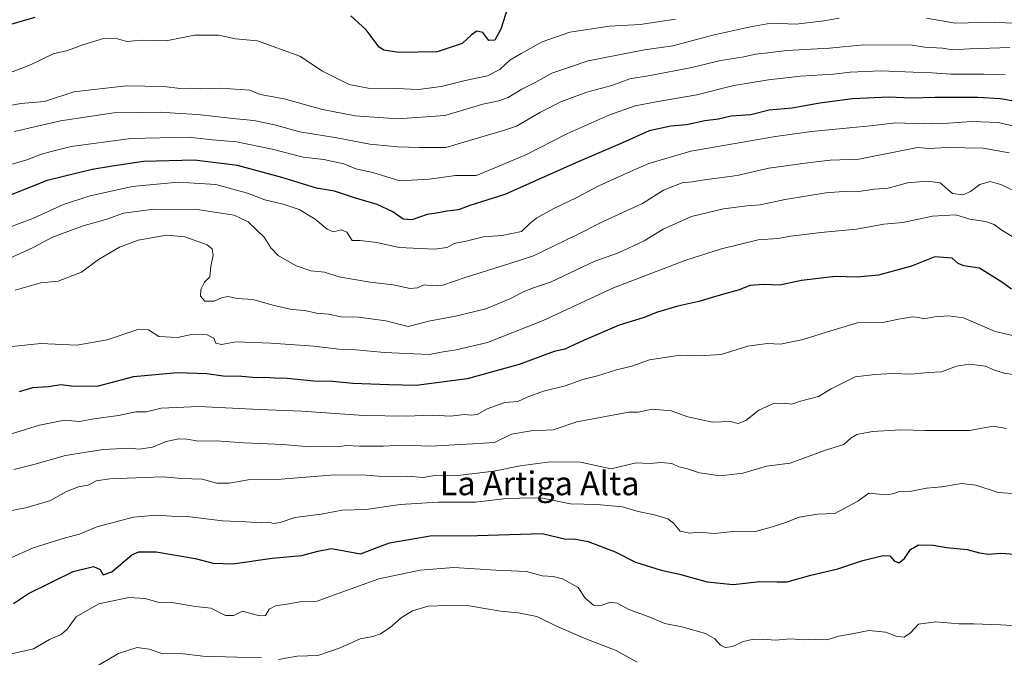
# Model space of a CAD drawing. Units: metres. Extents: x 645166 to 648637, y 4720700 to 4723086.
# Drawn here: x 646491 to 646822, y 4721961 to 4722175 of the extents above; entities that cross this region are included whole.
import ezdxf
from ezdxf.enums import TextEntityAlignment as Align

# ---------------------------------------------------------------- set-up
doc = ezdxf.new("R2010")
doc.units = ezdxf.units.M
doc.header["$MEASUREMENT"] = 0
for name, color, linetype, lineweight in [('Curva de nivel maestra', 30, 'Continuous', 30), ('Curva de nivel normal', 30, 'Continuous', 0), ('Texto cartográfico', 7, 'Continuous', 0)]:
    doc.layers.add(name, color=color, linetype=linetype, lineweight=lineweight)
doc.styles.add('Style-Arial', font='txt')

msp = doc.modelspace()

# ---------------------------------------------------------------- linework, layer by layer
at = {"layer": 'Curva de nivel maestra', "color": 30, "linetype": 'Continuous', "lineweight": 30, "flags": 128}
for points, elevation in [([(646655.13, 4722179.6101), (646652.72, 4722172.2301), (646650.7, 4722168.4901), (646648.7, 4722168.3501), (646646.7, 4722171.0601), (646644.7, 4722171.4901), (646642.7, 4722170.2101), (646639.7, 4722167.4001), (646631.35, 4722164.6101), (646618.42, 4722164.3001), (646613.33, 4722165.1001), (646611.73, 4722166.1301), (646607.42, 4722171.9301), (646602.26, 4722176.6601)], 875), ([(646495.83, 4722176.1401), (646484.93, 4722172.9301)], 875), ([(646824.78, 4722148.0701), (646820.86, 4722148.6901), (646813.38, 4722149.1201), (646798.92, 4722149.1201), (646790.97, 4722148.9201), (646783.44, 4722149.2701), (646771.22, 4722148.6801), (646760.11, 4722147.2501), (646750.89, 4722145.5301), (646743.13, 4722144.8901), (646736.91, 4722143.3401), (646730.31, 4722142.8901), (646726.01, 4722141.9201), (646721.46, 4722141.2701), (646715.25, 4722139.9801), (646710.03, 4722139.5001), (646702.7, 4722137.9601), (646693.7, 4722133.9601), (646678.03, 4722127.2001), (646654.11, 4722116.5201), (646642.34, 4722112.7501), (646638.44, 4722111.3901), (646634.7, 4722110.8901), (646631.03, 4722110.1701), (646627.9, 4722109.8201), (646622.73, 4722108.0001), (646619.83, 4722108.1501), (646616.42, 4722110.6401), (646611.11, 4722113.1001), (646603.48, 4722115.3901), (646596.77, 4722117.6501), (646590.7, 4722118.6201), (646578.98, 4722122.2601), (646564.08, 4722126.3201), (646549.6, 4722128.1101), (646532.4, 4722127.6201), (646521.94, 4722126.0601), (646515.08, 4722124.9001), (646500, 4722121.2001), (646492.34, 4722118.2201), (646485.09, 4722115.2201)], 850), ([(646824.7, 4722084.5701), (646821.46, 4722087.0001), (646813.94, 4722091.6401), (646808.63, 4722092.4901), (646806.74, 4722093.2501), (646804.7, 4722095.0701), (646798.88, 4722095.5501), (646791.02, 4722092.3901), (646779.94, 4722089.3001), (646772.7, 4722088.7001), (646765.37, 4722088.9401), (646754.03, 4722087.5601), (646746.7, 4722086.0201), (646741.03, 4722086.2201), (646736.7, 4722085.8601), (646732.7, 4722084.2501), (646727.7, 4722082.9901), (646719.37, 4722080.4601), (646712.37, 4722078.9301), (646705.48, 4722076.8601), (646700.65, 4722074.9701), (646692.59, 4722072.5101), (646680.6, 4722067.3001), (646674.25, 4722064.3901), (646670.7, 4722063.6701), (646658.89, 4722059.2101), (646641.41, 4722054.4501), (646624.28, 4722052.2301), (646615.04, 4722052.4201), (646602.91, 4722052.8601), (646596.07, 4722053.4801), (646589.71, 4722053.6101), (646580.78, 4722054.5601), (646576.6, 4722054.6801), (646573.57, 4722054.9001), (646570.37, 4722054.7801), (646565.51, 4722055.2601), (646559.22, 4722055.3101), (646553.72, 4722056.0901), (646543.91, 4722056.4901), (646529.06, 4722055.1101), (646517.19, 4722051.9901), (646509.04, 4722051.8301), (646504.62, 4722052.3501), (646500.37, 4722051.7401), (646494.99, 4722051.3801), (646490.54, 4722050.0901)], 825), ([(646488.68, 4721978.7601), (646493.73, 4721982.1201), (646508.7, 4721989.5701), (646515.58, 4721991.1601), (646517.84, 4721990.1501), (646518.8, 4721988.4501), (646521.71, 4721989.4101), (646528.52, 4721995.1201), (646530.8, 4721996.1401), (646536.64, 4721996.1701), (646549.78, 4721993.9401), (646555.88, 4721992.3701), (646562.52, 4721992.1001), (646575.7, 4721994.0101), (646585.74, 4721994.8901), (646591.08, 4721996.3801), (646595.69, 4721997.2701), (646605.47, 4721995.4401), (646615.29, 4721999.1701), (646628.99, 4722001.4901), (646644.89, 4722001.6701), (646666.7, 4722002.2801), (646674.6, 4722000.4601), (646677.32, 4722000.5001), (646682.1, 4721999.6801), (646691.25, 4721996.1601), (646698.1, 4721992.6801), (646706.73, 4721989.9801), (646712.86, 4721988.6701), (646722.19, 4721986.1001), (646731.03, 4721985.1901), (646740, 4721986.1601), (646745.76, 4721986.0501), (646749.18, 4721986.0901), (646757.09, 4721988.3401), (646766.25, 4721990.3801), (646774.66, 4721993.2201), (646781.52, 4721994.8901), (646783.76, 4721994.8201), (646785.24, 4721993.1401), (646786.8, 4721992.4801), (646788.7, 4721993.8601), (646790.7, 4721996.8901), (646793.4, 4721998.4901), (646798.36, 4721998.3601), (646802.84, 4721997.5701), (646809.77, 4721996.9501), (646813.89, 4721995.7601), (646816.91, 4721995.3601), (646821.17, 4721995.7401), (646827.26, 4721995.3001)], 800)]:
    msp.add_lwpolyline(points, dxfattribs=dict(at, elevation=elevation))
at = {"layer": 'Curva de nivel normal', "color": 30, "linetype": 'Continuous', "lineweight": 0, "flags": 128}
for points, elevation in [([(646766.67, 4722175.8701), (646761.54, 4722174.9501), (646752.18, 4722173.8901), (646743.64, 4722174.2201), (646736.24, 4722172.8801), (646724.15, 4722170.1601), (646710.66, 4722166.5601), (646701.07, 4722165.2201), (646682.15, 4722161.5401), (646669.91, 4722157.3501), (646664.57, 4722154.3101), (646659.85, 4722152.0001), (646655.18, 4722149.2101), (646652.06, 4722148.0601), (646646.66, 4722146.9101), (646633.87, 4722143.1201), (646618.03, 4722142.0301), (646603.67, 4722143.0001), (646592.73, 4722145.1701), (646579.78, 4722148.7301), (646571.67, 4722150.1901), (646568.16, 4722151.6801), (646558.42, 4722152.2701), (646551.74, 4722152.1001), (646548.37, 4722152.2901), (646544.7, 4722152.1701), (646539.26, 4722152.8301), (646526.61, 4722153.1401), (646508.93, 4722151.0601), (646499.03, 4722147.8001), (646491.11, 4722147.1701), (646478.7, 4722144.8801)], 865), ([(646711.53, 4722175.6001), (646699.66, 4722173.7301), (646689.37, 4722173.1601), (646676.03, 4722171.1501), (646666.7, 4722167.9101), (646659.56, 4722163.9801), (646655.75, 4722161.7901), (646652.45, 4722158.6101), (646648.21, 4722156.4301), (646640.76, 4722154.9501), (646632.7, 4722152.8801), (646625.03, 4722151.8501), (646617.7, 4722152.2401), (646608.03, 4722152.3601), (646601.63, 4722153.5601), (646592.74, 4722158.0301), (646585, 4722163.0501), (646570.83, 4722168.2801), (646563.34, 4722168.9301), (646557.79, 4722170.1601), (646549.62, 4722170.2101), (646540.04, 4722168.3001), (646532, 4722168.4601), (646526.81, 4722168.0701), (646522.89, 4722169.1801), (646518.91, 4722169.0401), (646511.96, 4722166.9501), (646506.8, 4722165.0601), (646502.03, 4722163.9201), (646494.37, 4722160.2101), (646485.65, 4722156.8001)], 870), ([(646882.08, 4722176.3001), (646868.48, 4722174.6001), (646861.05, 4722174.2701), (646854.46, 4722174.1301), (646841.37, 4722174.6301), (646830.32, 4722174.6001), (646824.51, 4722174.2001), (646818.97, 4722174.5501), (646805.72, 4722174.2401), (646796.13, 4722175.8501)], 865), ([(646488.97, 4722137.6701), (646504.42, 4722141.3301), (646522.46, 4722144.0201), (646530.77, 4722144.1001), (646538.18, 4722144.2801), (646543.07, 4722143.9001), (646550.59, 4722143.4801), (646563.58, 4722142.0101), (646569.59, 4722141.4601), (646576.56, 4722139.9201), (646585.06, 4722137.6001), (646597.54, 4722135.6001), (646608.62, 4722133.5001), (646618.09, 4722132.5401), (646625.22, 4722132.2901), (646634.25, 4722132.2801), (646648.21, 4722136.5301), (646653.68, 4722138.1001), (646657.98, 4722139.4901), (646666.06, 4722144.2301), (646673.21, 4722147.8801), (646681.75, 4722151.0201), (646690.17, 4722153.1701), (646696.19, 4722155.4901), (646702.99, 4722156.5301), (646717.03, 4722159.2801), (646726.7, 4722161.6801), (646734, 4722162.7201), (646738.56, 4722163.8101), (646742.66, 4722164.2101), (646749.03, 4722165.0501), (646763.37, 4722165.7401), (646775.03, 4722166.8801), (646791.21, 4722166.7901), (646795.44, 4722166.1101), (646801.49, 4722165.8001), (646804.88, 4722165.2501), (646810.61, 4722165.6101), (646824.18, 4722165.9701)], 860), ([(646822.58, 4722156.7601), (646815.37, 4722157.0201), (646804.27, 4722157.0601), (646797.99, 4722157.5301), (646791.61, 4722157.6601), (646780.7, 4722158.2001), (646770.37, 4722157.7601), (646764.74, 4722157.0901), (646753.63, 4722156.3401), (646742.84, 4722155.1301), (646731.23, 4722153.2501), (646718.7, 4722150.1101), (646705.03, 4722147.7101), (646697.97, 4722146.3401), (646689.11, 4722143.2501), (646674.97, 4722136.9601), (646661.37, 4722129.9801), (646651.32, 4722125.6701), (646644.38, 4722122.8701), (646637.47, 4722122.9201), (646628.57, 4722121.6201), (646618.74, 4722121.1301), (646609.63, 4722123.8601), (646603.86, 4722125.2001), (646599.82, 4722126.8001), (646593.08, 4722128.3101), (646586.14, 4722129.1101), (646575.77, 4722131.7701), (646563.7, 4722134.2801), (646555.64, 4722134.9701), (646547.54, 4722135.7901), (646528.15, 4722135.4001), (646508.09, 4722132.6701), (646501.28, 4722130.9501), (646498.11, 4722130.0401), (646493.1, 4722128.1601), (646483.31, 4722125.3501)], 855), ([(646830.33, 4722138.3801), (646820.32, 4722140.7801), (646811.2, 4722141.0501), (646800.3, 4722140.2901), (646795.37, 4722140.5501), (646791.87, 4722140.4501), (646785.79, 4722140.6101), (646777.14, 4722139.5801), (646757.37, 4722137.6801), (646745.19, 4722136.0101), (646716.7, 4722131.1401), (646702.53, 4722126.9001), (646695.37, 4722123.8401), (646685.7, 4722119.4201), (646678.29, 4722115.4601), (646670.62, 4722111.8401), (646664.83, 4722108.7001), (646662.58, 4722106.8101), (646659.73, 4722104.0201), (646653.22, 4722102.6801), (646646.94, 4722102.2301), (646641.08, 4722100.8401), (646637.03, 4722100.0301), (646634.7, 4722098.6601), (646630.38, 4722098.0901), (646618.46, 4722098.6401), (646610.93, 4722100.3501), (646605.42, 4722100.9901), (646602.73, 4722100.9901), (646600.9, 4722103.7801), (646599.01, 4722104.5901), (646596.4, 4722103.9801), (646594.24, 4722104.8501), (646590.27, 4722108.2001), (646584.86, 4722111.4701), (646579.41, 4722113.2901), (646573.21, 4722114.7201), (646567.38, 4722117.0101), (646556.76, 4722119.8801), (646544.05, 4722120.6401), (646528.6, 4722119.1601), (646513.95, 4722115.9901), (646505.52, 4722113.0901), (646495.41, 4722108.5701), (646487.96, 4722105.7201)], 845), ([(646484.42, 4722093.7001), (646492.08, 4722097.1401), (646495.53, 4722098.7901), (646501.76, 4722102.1201), (646512.13, 4722105.9701), (646520.05, 4722108.2201), (646525.67, 4722110.1801), (646535.92, 4722111.6101), (646551.28, 4722111.3101), (646562.93, 4722109.5201), (646567.6, 4722107.3501), (646573.02, 4722102.1801), (646575.29, 4722098.5101), (646577.76, 4722095.9201), (646583.86, 4722092.4901), (646588.73, 4722090.8501), (646593.32, 4722090.3001), (646598.14, 4722088.7901), (646608.74, 4722087.0001), (646616.44, 4722086.1001), (646622.16, 4722084.8401), (646624.73, 4722085.0901), (646626.91, 4722086.0301), (646629.87, 4722085.6901), (646633.24, 4722086.0001), (646641.03, 4722088.7001), (646655.72, 4722093.2601), (646663.77, 4722095.8901), (646678.14, 4722102.7801), (646687.37, 4722107.4901), (646700.49, 4722113.4201), (646707.51, 4722118.0001), (646713.78, 4722120.4601), (646717.22, 4722120.8001), (646722.08, 4722121.5801), (646732.27, 4722122.9001), (646742.97, 4722125.4001), (646755.27, 4722127.0901), (646763.65, 4722128.1001), (646773.34, 4722128.4401), (646793.08, 4722132.2801), (646796.95, 4722132.0101), (646802.87, 4722132.3501), (646815.18, 4722132.1101), (646823.94, 4722130.5201)], 840), ([(646489.2, 4722084.2601), (646497.81, 4722086.7201), (646503.62, 4722087.2701), (646511.49, 4722090.3601), (646517.3, 4722094.6001), (646524.37, 4722098.8201), (646530.65, 4722101.1501), (646540.19, 4722102.7701), (646546.32, 4722102.2901), (646553.81, 4722099.5901), (646555.57, 4722098.1801), (646555.82, 4722095.9701), (646555.1, 4722092.3601), (646554.74, 4722088.8101), (646552.92, 4722086.9901), (646551.7, 4722084.4601), (646551.64, 4722082.2601), (646553.11, 4722080.5401), (646556.2, 4722080.5301), (646558.66, 4722081.7201), (646560.86, 4722082.1501), (646564.01, 4722081.5301), (646569.2, 4722081.1901), (646576.37, 4722079.1301), (646582.37, 4722077.8201), (646586.7, 4722077.4201), (646590.7, 4722076.5401), (646594.7, 4722076.2001), (646598.9, 4722075.3401), (646604.85, 4722075.2201), (646614.02, 4722073.9501), (646621.51, 4722072.0901), (646628.98, 4722073.9001), (646637.03, 4722075.3801), (646647.7, 4722077.9801), (646655.77, 4722081.3801), (646660.79, 4722084.0001), (646663.73, 4722085.0901), (646669.52, 4722087.0201), (646684.37, 4722094.0001), (646692.37, 4722096.8801), (646701.03, 4722100.9401), (646707.37, 4722104.8001), (646716.96, 4722109.0601), (646727.76, 4722111.6401), (646735.7, 4722112.7101), (646740.03, 4722113.0501), (646748.54, 4722114.7801), (646762.13, 4722117.0401), (646769.55, 4722117.6201), (646773.33, 4722117.5201), (646778.56, 4722118.2601), (646783.15, 4722118.6101), (646789.74, 4722120.4501), (646796.35, 4722121.0501), (646800.7, 4722120.4001), (646804.88, 4722116.7901), (646808.3, 4722116.3701), (646810.9, 4722117.5601), (646814.08, 4722119.9101), (646817.47, 4722120.8301), (646821.48, 4722119.7201), (646828.1, 4722116.3401)], 835), ([(646488.13, 4722065.3301), (646497.77, 4722066.2901), (646509.93, 4722065.7101), (646520.18, 4722067.5601), (646530.47, 4722071.0501), (646534.06, 4722070.9401), (646537.52, 4722068.6601), (646543.81, 4722068.3601), (646548.55, 4722069.3301), (646553.84, 4722069.2801), (646556.04, 4722068.1201), (646556.73, 4722066.3801), (646558.68, 4722065.9301), (646563.58, 4722066.8301), (646575.24, 4722066.4701), (646589.71, 4722065.3701), (646598.15, 4722064.3901), (646603.94, 4722064.1901), (646613.54, 4722063.2401), (646623.48, 4722062.8901), (646628.7, 4722062.6101), (646632.7, 4722063.4001), (646637.7, 4722064.1401), (646648.27, 4722066.7001), (646666.99, 4722074.0501), (646690.7, 4722085.0601), (646715.03, 4722094.4201), (646727.03, 4722098.2001), (646739.37, 4722101.1901), (646746.04, 4722101.7401), (646750.35, 4722102.4801), (646760.5, 4722103.7501), (646772.48, 4722104.8601), (646781.76, 4722106.5201), (646788.11, 4722107.0601), (646798.05, 4722109.2301), (646805.96, 4722109.7001), (646810.73, 4722108.1701), (646816, 4722107.4401), (646818.88, 4722106.4201), (646821.08, 4722104.7001), (646829.37, 4722099.5301)], 830), ([(646826.6, 4722068.6501), (646819.2, 4722070.3301), (646808.56, 4722074.9901), (646803.49, 4722075.6401), (646798.9, 4722075.3301), (646795.19, 4722074.6101), (646793.53, 4722075.1001), (646791.33, 4722075.3201), (646786.68, 4722074.5501), (646781.41, 4722073.3901), (646772.7, 4722073.2301), (646762.37, 4722070.1601), (646754.58, 4722067.6701), (646746.92, 4722066.0401), (646742.4, 4722066.3201), (646735.92, 4722065.4401), (646726.99, 4722062.6701), (646719.37, 4722062.2001), (646713.14, 4722062.4101), (646702.8, 4722060.7901), (646696.82, 4722058.6401), (646691.73, 4722057.4201), (646685.28, 4722055.4601), (646680.37, 4722054.1801), (646674.37, 4722052.0901), (646667.1, 4722050.3101), (646661.62, 4722048.3001), (646658.43, 4722046.7501), (646654.14, 4722046.4801), (646648.15, 4722044.3601), (646644.81, 4722042.3701), (646642.78, 4722042.1401), (646640.55, 4722042.4201), (646635.83, 4722041.7901), (646629.76, 4722042.1801), (646620.87, 4722041.7901), (646606.64, 4722042.0201), (646585.72, 4722043.5101), (646571.33, 4722044.1201), (646551.02, 4722045.1301), (646538.4, 4722044.5301), (646533.44, 4722043.3601), (646529.82, 4722043.3401), (646523.96, 4722042.1001), (646515.7, 4722041.0001), (646510.7, 4722040.0501), (646505.82, 4722040.4501), (646497.41, 4722038.7801), (646488, 4722035.8601)], 820), ([(646488.7, 4722023.8901), (646495.47, 4722025.6101), (646506.11, 4722028.6201), (646518.8, 4722030.6301), (646527.65, 4722031.0201), (646530.98, 4722030.7801), (646535.44, 4722031.4101), (646540.08, 4722033.3301), (646544.26, 4722034.1901), (646547.03, 4722034.0701), (646550.98, 4722033.3701), (646556.87, 4722033.5701), (646566.19, 4722032.8101), (646579.42, 4722032.3101), (646588.3, 4722031.5401), (646593.92, 4722031.6501), (646597.61, 4722031.5201), (646600.76, 4722032.0101), (646605.2, 4722031.7801), (646613.17, 4722031.7501), (646619.49, 4722032.0701), (646629.17, 4722031.7501), (646643.24, 4722032.4801), (646650.63, 4722032.9801), (646656.3, 4722035.7401), (646662.94, 4722036.9101), (646670.37, 4722037.2201), (646678.37, 4722039.9201), (646695.83, 4722043.1501), (646698.97, 4722043.1401), (646703.67, 4722044.2501), (646710.11, 4722043.6801), (646715.7, 4722041.6601), (646724.03, 4722039.8701), (646730.03, 4722040.0301), (646732.7, 4722039.3301), (646735.19, 4722040.3401), (646739.61, 4722043.8501), (646744.28, 4722045.9701), (646748.3, 4722046.2501), (646750.7, 4722045.9001), (646753.7, 4722046.9201), (646759.7, 4722048.4201), (646764.03, 4722051.0801), (646772.03, 4722055.0401), (646778.7, 4722055.8301), (646784.7, 4722056.2001), (646790.81, 4722056.0101), (646796.81, 4722056.5801), (646801.14, 4722056.7301), (646806.24, 4722058.6701), (646810.53, 4722059.3201), (646815.91, 4722058.6301), (646819, 4722057.3601), (646822.25, 4722056.3201), (646825.34, 4722055.8701)], 815), ([(646485.12, 4722009.5201), (646493.22, 4722011.0801), (646501.1, 4722013.4301), (646506.52, 4722016.4501), (646510.52, 4722018.0001), (646513.74, 4722018.6001), (646516.5, 4722020.0401), (646521.02, 4722020.7801), (646532.7, 4722021.1401), (646539.06, 4722021.4201), (646545.16, 4722020.8001), (646552.16, 4722020.6601), (646557.09, 4722019.2801), (646561.2, 4722019.3101), (646567.64, 4722020.3501), (646578.76, 4722020.6701), (646596.85, 4722022.1001), (646607.44, 4722022.0201), (646612.94, 4722021.5201), (646621.31, 4722021.6101), (646626.64, 4722021.1401), (646631.03, 4722021.9601), (646638.21, 4722021.9001), (646650.41, 4722023.3201), (646659.29, 4722025.1301), (646669.39, 4722026.4501), (646679.59, 4722026.3601), (646689.85, 4722024.1001), (646698.29, 4722026.1801), (646702.85, 4722025.9001), (646706.68, 4722026.2201), (646710.27, 4722025.9301), (646712.7, 4722024.8301), (646715.21, 4722024.1701), (646719.64, 4722022.7201), (646726.63, 4722021.7001), (646734.19, 4722022.7001), (646742.24, 4722025.0301), (646750.22, 4722026.0301), (646762.12, 4722030.3901), (646768.22, 4722032.3301), (646770.58, 4722034.4501), (646772.57, 4722035.6301), (646777.92, 4722036.6401), (646787.48, 4722037.2901), (646795.8, 4722036.9801), (646810.58, 4722037.0701), (646818.53, 4722038.5001), (646823.06, 4722037.7101)], 810), ([(646486.78, 4721993.6801), (646495.28, 4721997.5301), (646506.06, 4722000.8801), (646510.9, 4722002.1401), (646516.7, 4722004.5601), (646529.03, 4722007.8001), (646536.64, 4722008.5101), (646541.85, 4722008.1601), (646547.16, 4722008.0701), (646559.02, 4722006.6001), (646566.84, 4722006.3101), (646572.09, 4722005.8701), (646574.62, 4722006.0901), (646576.13, 4722005.7101), (646578.4, 4722005.9801), (646583.42, 4722007.6601), (646592.26, 4722008.8401), (646599.29, 4722010.1501), (646607.42, 4722010.4601), (646618.89, 4722012.0801), (646631.64, 4722012.9001), (646644.18, 4722012.8501), (646653.65, 4722013.9601), (646658.98, 4722014.2401), (646666.19, 4722014.3301), (646676.18, 4722012.3301), (646685.07, 4722012.0801), (646693.71, 4722011.3001), (646699.03, 4722009.7201), (646704.51, 4722008.6401), (646708.94, 4722007.2801), (646710.89, 4722005.8001), (646713.16, 4722003.0701), (646716.4, 4722002.4701), (646719.37, 4722002.8201), (646724.7, 4722002.3101), (646731.03, 4722003.0201), (646738.03, 4722002.9001), (646743.03, 4722004.2601), (646748.37, 4722005.8701), (646753.21, 4722007.8601), (646759.34, 4722008.8801), (646765.18, 4722009.1001), (646772.96, 4722013.2401), (646776.62, 4722015.8601), (646782.37, 4722015.3901), (646784.7, 4722015.7001), (646787.04, 4722016.4501), (646790.99, 4722016.6401), (646796.08, 4722017.5701), (646801.29, 4722018.0901), (646807.86, 4722019.2201), (646812.69, 4722018.6401), (646820.26, 4722016.1401), (646826.63, 4722015.6801)], 805), ([(646485.52, 4721961.2401), (646495.37, 4721963.5201), (646500.78, 4721966.6601), (646504.69, 4721968.3401), (646506.78, 4721970.2501), (646509.7, 4721974.2501), (646517.37, 4721978.6301), (646527.42, 4721980.7701), (646533.01, 4721980.4101), (646537.26, 4721979.1701), (646542.58, 4721978.9901), (646549.9, 4721977.7601), (646555.03, 4721977.1301), (646560.03, 4721974.7201), (646562.7, 4721974.6701), (646565.7, 4721976.1301), (646571.48, 4721974.6301), (646573.47, 4721974.7301), (646574.76, 4721976.8301), (646576.86, 4721977.9201), (646580.71, 4721978.5001), (646585.17, 4721979.2901), (646590.87, 4721979.4901), (646595.16, 4721981.1301), (646611.7, 4721987.0401), (646625.54, 4721990.0001), (646636.95, 4721990.8801), (646651.09, 4721990.0001), (646661.36, 4721989.5001), (646666.64, 4721988.0801), (646670.37, 4721987.8701), (646673.54, 4721987.0801), (646678.73, 4721984.1601), (646681.1, 4721980.5101), (646683.92, 4721978.1701), (646686.53, 4721978.1101), (646689.6, 4721979.1801), (646691.94, 4721978.8601), (646695.85, 4721976.7801), (646702.34, 4721974.3401), (646707.95, 4721972.0601), (646713.66, 4721970.9001), (646721.61, 4721968.6101), (646724.78, 4721966.9001), (646726.68, 4721964.7401), (646728.32, 4721963.9001), (646730.76, 4721964.3201), (646734.4, 4721965.9201), (646737.43, 4721966.6601), (646741.17, 4721966.7201), (646745.13, 4721966.4001), (646750.37, 4721966.8201), (646754.7, 4721966.5601), (646758.65, 4721966.7601), (646762.48, 4721966.5201), (646766.55, 4721967.7801), (646771, 4721968.5201), (646776.65, 4721969.7101), (646782.24, 4721969.1001), (646785.89, 4721967.7801), (646788.58, 4721967.4601), (646790.7, 4721968.8401), (646793.37, 4721971.8101), (646799.26, 4721972.5501), (646806.95, 4721971.9201), (646811.93, 4721971.9001), (646820.95, 4721971.6001), (646831.03, 4721971.0001)], 795), ([(646577.89, 4721959.9101), (646584.1, 4721961.0201), (646591.12, 4721961.2601), (646598.62, 4721963.7801), (646605.4, 4721966.8801), (646609.67, 4721967.6901), (646612.27, 4721968.5001), (646615.45, 4721970.6101), (646619.16, 4721973.9501), (646623, 4721976.3001), (646628.23, 4721977.8901), (646634.62, 4721978.0801), (646642.07, 4721977.9201), (646652.58, 4721976.1601), (646658.72, 4721975.6301), (646664.9, 4721974.3201), (646671.51, 4721971.0801), (646681.33, 4721966.8401), (646691.57, 4721962.8901), (646698.62, 4721958.9601)], 790), ([(646512.65, 4721955.2601), (646523.99, 4721961.9401), (646530.31, 4721963.8901), (646534.33, 4721963.3801), (646538.96, 4721961.7601), (646544.86, 4721961.9101), (646552.43, 4721961.0501), (646563.8, 4721960.6301), (646572.19, 4721960.5901)], 790)]:
    msp.add_lwpolyline(points, dxfattribs=dict(at, elevation=elevation))

# ---------------------------------------------------------------- texts
at = {"layer": 'Texto cartográfico', "color": 7, "linetype": 'Continuous', "lineweight": 0, "style": 'Style-Arial'}
msp.add_text('La Artiga Alta', height=8, dxfattribs=at).set_placement((646665.8152, 4722019.2102), align=Align.MIDDLE_CENTER)

doc.saveas('drawing.dxf')
